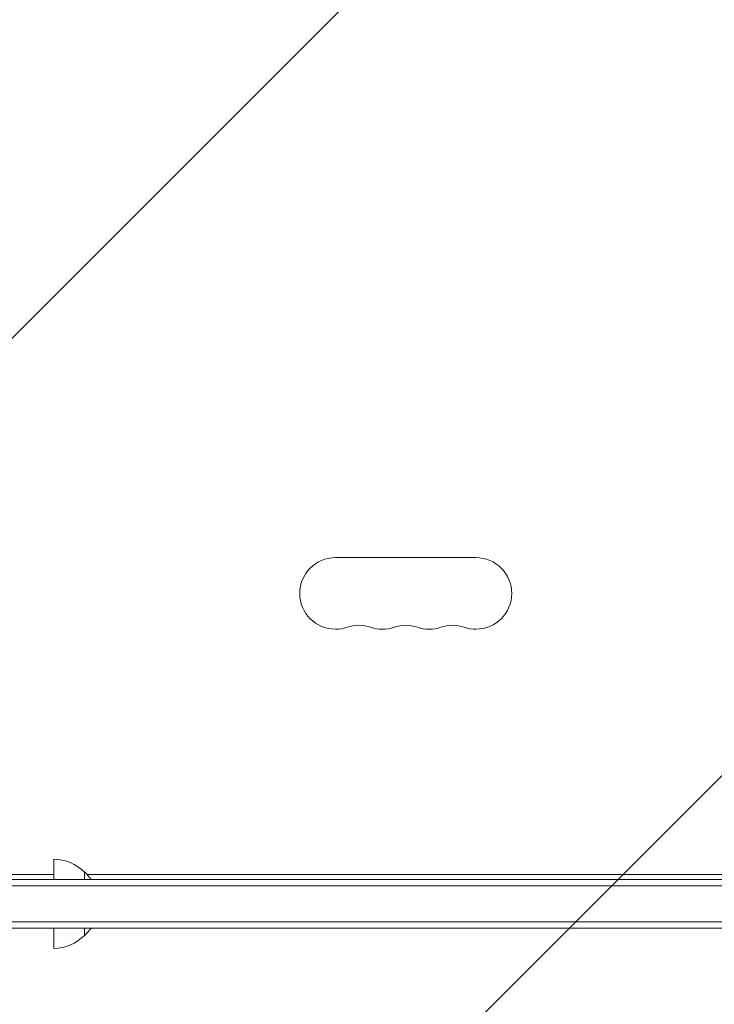
# Model space of a CAD drawing. Units: millimetres. Extents: x -3822 to 4572, y -4569 to 4063.
# Drawn here: x -2056 to -1784, y 571 to 957 of the extents above; entities that cross this region are included whole.
import ezdxf

# ---------------------------------------------------------------- set-up
doc = ezdxf.new("R2010")
doc.units = ezdxf.units.MM
doc.header["$LTSCALE"] = 20
doc.linetypes.add('HIDDEN', pattern=[9.525, 6.35, -3.175])
for name, color, linetype in [('2d', 230, 'Continuous'), ('EN-Free_Space', 10, 'HIDDEN'), ('EN-Free_Space_Hatch', 10, 'HIDDEN')]:
    doc.layers.add(name, color=color, linetype=linetype)

# ---------------------------------------------------------------- blocks, each defined once
blk = doc.blocks.new('A$C30274907')
at = {"lineweight": 0}
for p, q in [((-3691.36, 112.17), (-3636.36, 112.17)), ((-3801.6, -13.82), (-3801.6, -5.82)), ((-3789.6, -13.82), (-3789.6, -10.82)), ((-3976.86, -13.82), (-3000.86, -13.82)), ((-3925.26, -11.83), (-3801.6, -11.83)), ((-3788.59, -11.83), (-3189.12, -11.83)), ((-3000.8, -16.32), (-3976.92, -16.32)), ((-3976.92, -16.32), (-3000.8, -16.32)), ((-2998.66, -30.32), (-3979.06, -30.32)), ((-2998.66, -30.32), (-3979.06, -30.32)), ((-2998.66, -32.82), (-3979.06, -32.82)), ((-3801.6, -40.82), (-3801.6, -32.82)), ((-3789.6, -35.82), (-3789.6, -32.82))]:
    blk.add_line(p, q, dxfattribs=at)
for centre, radius, start, end in [((-3691.36, 98.17), 14, 90, 270), ((-3636.36, 98.17), 14, 270, 90), ((-3691.36, 98.17), 14, 270, 289.1099), ((-3682.19, 71.71), 14, 70.8901, 109.1099), ((-3673.02, 98.17), 14, 250.8901, 270), ((-3673.02, 98.17), 14, 270, 289.1099), ((-3663.86, 71.71), 14, 70.8901, 109.1099), ((-3654.69, 98.17), 14, 250.8901, 270), ((-3654.69, 98.17), 14, 270, 289.1099), ((-3645.52, 71.71), 14, 70.8901, 109.1099), ((-3636.36, 98.17), 14, 250.8901, 270), ((-3801.79, -22.82), 17, 44.1865, 89.3587), ((-3801.12, -23.32), 17, 33.9745, 47.3321), ((-3801.12, -23.32), 17, 312.6679, 326.0255), ((-3801.79, -23.82), 17, 270.6413, 315.8135)]:
    blk.add_arc(centre, radius, start, end, dxfattribs=at)

msp = doc.modelspace()

# ---------------------------------------------------------------- hatches: boundary and pattern name
at = {"layer": 'EN-Free_Space_Hatch'}
h = msp.add_hatch(dxfattribs=at)
h.set_pattern_fill('ANSI31', color=256, scale=100)
h.set_pattern_definition([(45, (-2270.84, 620.06), (-224.506, 224.506), [])])
edge = h.paths.add_edge_path()
edge.add_arc((-1937.89, 611.06), 1000, 90, 180)
edge.add_line((-2937.89, 611.06), (-2937.89, -1230.67))
edge.add_arc((-1937.89, -1230.67), 1000, 180, 270)
edge.add_line((-1937.89, -2230.67), (-1521.79, -2230.67))
edge.add_arc((-1521.79, -1230.67), 1000, 270, 360)
edge.add_line((-521.79, -1230.67), (-521.79, 611.06))
edge.add_arc((-1521.79, 611.06), 1000, 0, 90)
edge.add_line((-1521.79, 1611.06), (-1937.89, 1611.06))

# ---------------------------------------------------------------- linework, layer by layer
at = {"layer": 'EN-Free_Space', "flags": 128}
msp.add_lwpolyline([(-1937.89, 1611.06, 0.414214), (-2937.89, 611.06), (-2937.89, -1230.67, 0.414214), (-1937.89, -2230.67), (-1521.79, -2230.67, 0.414214), (-521.79, -1230.67), (-521.79, 611.06, 0.414214), (-1521.79, 1611.06)], format="xyb", close=True, dxfattribs=at)

# ---------------------------------------------------------------- block references
at = {"layer": '2d'}
msp.add_blockref('A$C30274907', (1759.01, 633.88), dxfattribs=at)

doc.saveas('drawing.dxf')
